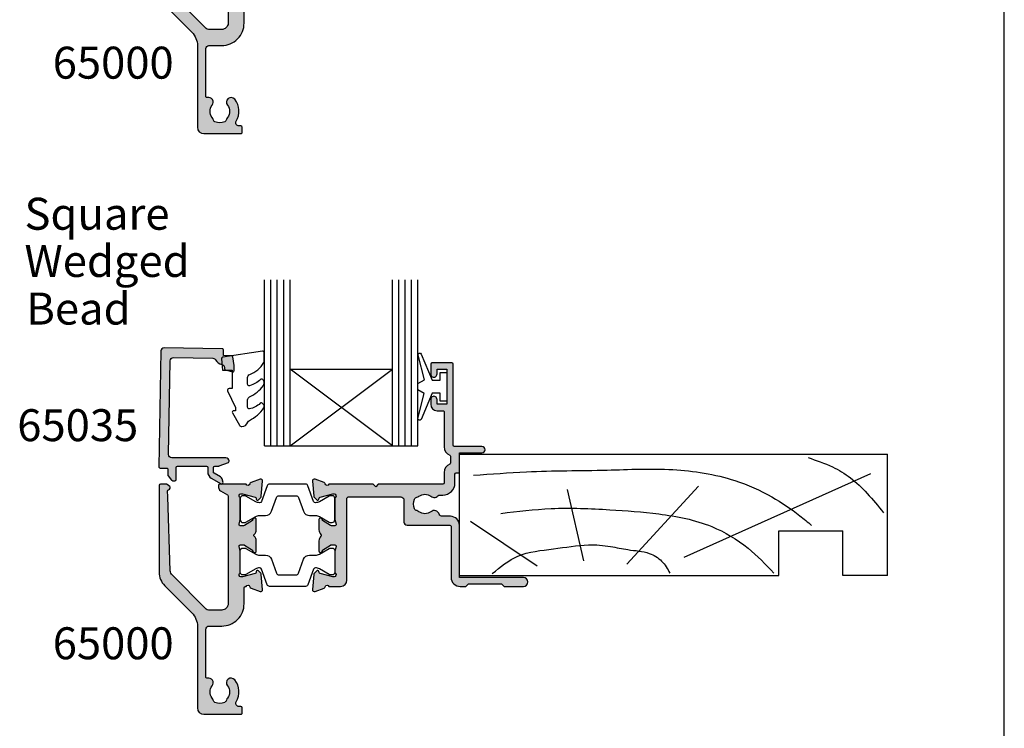
# Model space of a CAD drawing. Units: millimetres. Extents: x 0 to 354, y 0 to 482.
# Drawn here: x 200 to 354, y 109 to 220 of the extents above; entities that cross this region are included whole.
import ezdxf

# ---------------------------------------------------------------- set-up
doc = ezdxf.new("R2010")
doc.units = ezdxf.units.MM
doc.layers.get('0').update_dxf_attribs({"plot": 0})
for name, color, linetype in [('APL Border', 7, 'Continuous'), ('APL Hatch', 253, 'Continuous'), ('APL Joinery', 2, 'Continuous'), ('APL Notes', 7, 'Continuous')]:
    doc.layers.add(name, color=color, linetype=linetype)
doc.styles.add('Arial-Bold', font='arialbd.ttf')
doc.styles.add('Arial-Regular', font='arial.ttf')

# ---------------------------------------------------------------- blocks, each defined once
blk = doc.blocks.new('a4 specifiers manual')
blk.add_line((353.9999991921495, 1.108869582822081e-07), (353.9999991921495, 482.000000110887))
blk = doc.blocks.new('65035')
at = {"layer": 'APL Hatch'}
h = blk.add_hatch(color=256, dxfattribs=at)
edge = h.paths.add_edge_path()
edge.add_arc((2.289541739853482, 19.28534646208529), 0.5000000000000067, 88.99999999999972, 178.9999928638282, ccw=False)
edge.add_line((2.298267943072126, 19.7852703096635), (8.456311438639297, 19.67778126061755))
edge.add_arc((8.447585235420654, 19.17785741303938), 0.4999999999999817, 29.27105753861781, 88.99999999999977, ccw=False)
edge.add_arc((10.10498396717531, 20.10684564084301), 1.39999728510852, 209.2710575386178, 259.9147587968729)
edge.add_arc((9.772269509843413, 18.23620650586746), 0.499999999999995, -1.001975022974591, 79.91475879687317, ccw=False)
edge.add_line((10.27219305632666, 18.22746306995217), (10.26907768608496, 18.04933550603682))
edge.add_arc((10.46904710467819, 18.04583813167071), 0.1999999999999232, 178.9980249770264, 253.9880790769328)
edge.add_line((10.41387963481014, 17.85359726643043), (11.50850067984913, 17.5394732457981))
edge.add_arc((11.56367982391078, 17.73175479184329), 0.2000423227442297, 253.9880790769321, 358.9980249853285)
edge.add_line((11.76369155877737, 17.72825667741376), (11.77822600634253, 18.5592929775108))
edge.add_line((11.77822600634253, 18.5592929775108), (11.56359200979919, 19.91607056484533))
edge.add_arc((11.36604853070929, 19.88482038294084), 0.2000000000000099, 8.989352104984262, 89.00077779017553)
edge.add_line((11.36953629741005, 20.08478996933699), (10.1049839671752, 20.10684564084302))
edge.add_line((10.1049839671752, 20.10684564084302), (10.11969887074127, 20.94894093404142))
edge.add_arc((9.91972939835903, 20.95243523157049), 0.2000000000001321, 358.9989065605932, 449.0000000000005)
edge.add_line((9.923219879646487, 21.1524047706019), (0.8246751980425575, 21.31122045877159))
edge.add_arc((0.8159489948239146, 20.81129661119339), 0.4999999999999994, 88.99999999999996, 178.9999928159593)
edge.add_line((0.3160251483398596, 20.82002287709507), (3.69425682267277e-08, 2.715086463806063))
edge.add_arc((0.1999695755361902, 2.711595957445395), 0.1999999999999998, 178.9999928159593, 270.0000019276113)
edge.add_line((0.1999695822648232, 2.511595957445395), (1.200365709148913, 2.511595991101886))
edge.add_arc((1.200365715877545, 2.311595991101886), 0.2000000000000003, 0, 90.00000192761132, ccw=False)
edge.add_line((1.400365715877545, 2.311595991101886), (1.400365715877545, 1.405918310673975))
edge.add_arc((1.600365715877546, 1.405918310673974), 0.2000000000000004, 179.9999999999999, 218.2338251774648)
edge.add_line((1.443267381432077, 1.282143865353223), (1.990309218251431, 0.5878215340060273))
edge.add_arc((2.147407552696901, 0.7115959793267806), 0.2000000000000026, 218.2338251774649, 270.0000000000006)
edge.add_line((2.147407552696904, 0.5115959793267781), (2.500365715877552, 0.5115959793267817))
edge.add_arc((2.500365715877549, 0.7115959793267811), 0.1999999999999994, 270.0000000000007, 360.0000000000002)
edge.add_line((2.700365715877549, 0.7115959793267816), (2.700365715877542, 2.611595979326765))
edge.add_arc((2.900365715877543, 2.611595979326766), 0.2000000000000011, 90.00000000000028, 180.0000000000001, ccw=False)
edge.add_line((2.900365715877542, 2.811595979326767), (7.450365951574234, 2.811595979326792))
edge.add_arc((7.450365951574235, 2.611595979326775), 0.2000000000000171, 1.0800249583553523e-12, 90.00000000000051, ccw=False)
edge.add_line((7.650365951574251, 2.611595979326779), (7.650365951574265, 1.86591735257199))
edge.add_arc((8.750365951574265, 1.865917352572011), 1.1, 180.0000000000011, 240.0000020151974)
edge.add_line((8.200365985079934, 0.9132893890646232), (9.747623168155945, 0.01998011046993131))
edge.add_arc((9.847623162064005, 0.1931851947440044), 0.2000000000000022, 240.0000020151978, 375.000002015193)
edge.add_line((10.0408083255012, 0.2449490105591705), (9.889957511412474, 0.8079318338970469))
edge.add_arc((9.406994602819475, 0.6785222943591255), 0.5000000000000261, 15.00000201519325, 60.00000201519872)
edge.add_line((9.65699458758963, 1.111535005044331), (8.650365957666185, 1.692712268297959))
edge.add_arc((8.750365951574242, 1.865917352572031), 0.1999999999999994, 179.9999999999999, 240.0000020151985, ccw=False)
edge.add_line((8.550365951574243, 1.865917352572032), (8.550365951574243, 2.611595979326768))
edge.add_arc((8.750365951574246, 2.611595979326768), 0.2000000000000028, 90, 180, ccw=False)
edge.add_line((8.750365951574246, 2.81159597932677), (9.388319869173815, 2.81159597932677))
edge.add_arc((9.388319869173817, 3.011595979326767), 0.1999999999999966, 269.9999999999995, 291.6211021685581)
edge.add_line((9.462013262483206, 2.825667810986017), (10.87356120008118, 3.385140634651045))
edge.add_arc((10.79986780677178, 3.571068802991799), 0.200000000000001, 291.6211021685587, 360.0000000000102)
edge.add_line((10.99986780677178, 3.571068802991834), (10.99986780677178, 3.611595979326863))
edge.add_arc((10.49986780677178, 3.611595979326775), 0.5, 1.007599723087642e-11, 90)
edge.add_line((10.49986780677178, 4.111595979326775), (2.033408644268533, 4.111595979326775))
edge.add_arc((2.033408644268533, 4.611595979326776), 0.5000000000000009, 178.9999928638284, 270, ccw=False)
edge.add_line((1.533484797777187, 4.620322244810778), (1.789617893362129, 19.2940727275693))
at = {"layer": 'APL Joinery'}
blk.add_lwpolyline([(1.789617893362129, 19.2940727275693, -0.4142135258933362), (2.298267943072126, 19.7852703096635), (8.456311438639297, 19.67778126061755, -0.2666819669302111), (8.883743419630887, 19.42232834862562, 0.2246432252698647), (9.859826071092101, 18.72848066584572, -0.3685067671074161), (10.27219305632666, 18.22746306995217), (10.26907768608496, 18.04933550603682, 0.33940586177878), (10.41387963481014, 17.85359726643043), (11.50850067984913, 17.5394732457981, 0.4931993782707944), (11.76369155877737, 17.72825667741376), (11.77822600634253, 18.5592929775108), (11.56359200979919, 19.91607056484533, 0.3640266936167455), (11.36953629741005, 20.08478996933699), (10.1049839671752, 20.10684564084302), (10.11969887074127, 20.94894093404142, 0.4142191519928421), (9.923219879646487, 21.1524047706019), (0.8246751980425568, 21.31122045877159, 0.4142135256486315), (0.3160251483398596, 20.82002287709507), (3.69425682267277e-08, 2.715086463806065, 0.4193348485064218), (0.1999695822648232, 2.511595957445395), (1.200365709148912, 2.511595991101886, -0.4142135722269495), (1.400365715877545, 2.311595991101886), (1.400365715877545, 1.405918310673975, 0.1683916141046737), (1.443267381432077, 1.282143865353223), (1.990309218251431, 0.5878215340060273, 0.2297938093069241), (2.147407552696904, 0.5115959793267781), (2.500365715877552, 0.5115959793267817, 0.4142135623730925), (2.700365715877549, 0.7115959793267816), (2.700365715877542, 2.611595979326765, -0.4142135623730949), (2.900365715877542, 2.811595979326767), (7.450365951574233, 2.811595979326792, -0.4142135623730906), (7.650365951574251, 2.611595979326779), (7.650365951574265, 1.86591735257199, 0.267949201855381), (8.200365985079934, 0.9132893890646232), (9.747623168155945, 0.01998011046993131, 0.6681786379192719), (10.0408083255012, 0.2449490105591705), (9.889957511412474, 0.8079318338970469, 0.1989123673796824), (9.65699458758963, 1.111535005044331), (8.650365957666185, 1.692712268297959, -0.2679492018553915), (8.550365951574243, 1.865917352572032), (8.550365951574243, 2.611595979326768, -0.4142135623730951), (8.750365951574246, 2.81159597932677), (9.388319869173815, 2.81159597932677, 0.09462073031062276), (9.462013262483206, 2.825667810986017), (10.87356120008118, 3.385140634651045, 0.3075393826737035), (10.99986780677178, 3.571068802991834), (10.99986780677178, 3.611595979326863, 0.4142135623730436), (10.49986780677178, 4.111595979326775), (2.033408644268533, 4.111595979326775, -0.4193348383710668), (1.533484797777187, 4.620322244810778)], format="xyb", close=True, dxfattribs=at)
blk = doc.blocks.new('06208')
at = {"layer": 'APL Hatch'}
h = blk.add_hatch(color=256, dxfattribs=at)
edge = h.paths.add_edge_path()
edge.add_line((1.812358061563979, 17.06797284522468), (0.4014641869091302, 17.58149622670477))
edge.add_arc((0.2988581426062927, 17.29958844094399), 0.3000000000000322, 69.99999973474235, 184.9999991608724)
edge.add_line((-2.672041970464001e-07, 17.27344172249664), (0.2069572930874847, 14.90790558489117))
edge.add_arc((0.5058157028958596, 14.93405230336266), 0.3000000000000295, 184.9999991654982, 224.999990831547)
edge.add_line((0.2936836345945738, 14.72192030295198), (0.6574367276316944, 14.35816709349953))
edge.add_arc((0.7988581064997361, 14.49958842710717), 0.2000000000007531, 224.9999908315472, 345.0000022917637)
edge.add_line((0.9920432738287684, 14.44782462581365), (1.036872006736358, 14.6151277614315))
edge.add_arc((1.230057174065364, 14.56336396013791), 0.200000000000745, 105.0000046015991, 165.0000022917436, ccw=False)
edge.add_line((1.178293349529377, 14.75654912123914), (3.16679305511169, 15.28936618266803))
edge.add_arc((3.244438791915373, 14.99958844101724), 0.300000000000031, 89.99999999999949, 105.00000460159569, ccw=False)
edge.add_line((3.244438791915376, 15.29958844101727), (3.398858091978763, 15.29958844101721))
edge.add_arc((3.398858091978763, 14.99958844101718), 0.3000000000000291, -48.18967715078122, 89.99999999999989, ccw=False)
edge.add_arc((3.798858154058181, 14.55237490104267), 0.3000000000000317, 131.8103228492184, 179.9999991567768)
edge.add_line((3.498858154058149, 14.55237490545777), (3.498858106560688, 11.32499186885997))
edge.add_arc((3.698858106561445, 11.32499186591656), 0.2000000000007569, 179.9999991567764, 194.4775106662188)
edge.add_line((3.505208937924143, 11.27499187105272), (3.692507310241436, 10.54958831480986))
edge.add_arc((3.49885814160413, 10.49958831994603), 0.2000000000007567, -89.99999999999682, 14.477510666214698, ccw=False)
edge.add_line((3.498858141604142, 10.29958831994527), (2.977664623810497, 10.29958831994525))
edge.add_arc((2.977664623810498, 10.59958831994527), 0.3000000000000238, 238.5999927505817, 269.9999999999999, ccw=False)
edge.add_line((2.821361701859347, 10.34352310053907), (1.56789396811854, 11.10864329065907))
edge.add_arc((1.334213131386675, 11.19748734810967), 0.2499999999999774, 339.1834956078146, 418.599913009818)
edge.add_line((1.464465863325753, 11.41087484967055), (1.379110825460637, 11.46297596517789))
edge.add_arc((1.24885809352213, 11.24958846361667), 0.2499999999999699, 58.59991300997016, 180.0000004736598)
edge.add_line((0.9988580935221612, 11.24958846154994), (0.9988581065474151, 9.67400521397465))
edge.add_arc((1.998858106547573, 9.674005222241576), 1.000000000000158, 180.0000004736599, 226.7759012040954)
edge.add_arc((1.177033724142301, 8.799588454055726), 0.200000000000006, -46.77590205757349, 46.77590120409542, ccw=False)
edge.add_arc((1.998858093522272, 7.925171673627965), 1.000000000000177, 133.2240979424265, 180.0000004736502)
edge.add_line((0.998858093522095, 7.925171665361209), (0.9988581065471493, 6.349588815848659))
edge.add_arc((1.248858106547118, 6.349588817915389), 0.2499999999999687, 180.0000004736598, 301.3998212666023)
edge.add_line((1.379109848846613, 6.136200712277024), (1.464465032789759, 6.188301373604371))
edge.add_arc((1.334213290488421, 6.401689479241604), 0.2499999999999619, 301.3998212670982, 380.8166027390799)
edge.add_line((1.567893974721135, 6.49053393779987), (2.82136241870578, 7.255654027449199))
edge.add_arc((2.977665261179781, 6.999588759529935), 0.3000000000000279, 89.9999662415704, 121.3999894660389, ccw=False)
edge.add_line((2.977665437938505, 7.299588759529911), (3.498858244143406, 7.299588452444535))
edge.add_arc((3.498858126304242, 7.099588452443832), 0.2000000000007374, -14.477506501436892, 89.99996624156609, ccw=False)
edge.add_line((3.692507298575982, 7.049588471656186), (3.505208934289364, 6.324184728683349))
edge.add_arc((3.698858106561102, 6.27418474789571), 0.2000000000007338, 165.5224934985648, 180)
edge.add_line((3.498858106560368, 6.27418474789571), (3.498858106560718, 3.046802049552205))
edge.add_arc((3.798858106560743, 3.046802049552205), 0.3000000000000256, 180, 228.1896253396706)
edge.add_arc((3.398857640077494, 2.599588871287921), 0.3000000000000237, -89.99984518932001, 48.189625339615475, ccw=False)
edge.add_line((3.398858450664319, 2.299588871288992), (3.24444115959399, 2.299588454060469))
edge.add_arc((3.244440349022184, 2.599588454059401), 0.3000000000000269, 255.00002043554798, 270.00015480781144, ccw=False)
edge.add_line((3.166794738845759, 2.309810678478962), (1.178293414681403, 2.842627242286298))
edge.add_arc((1.230057154799212, 3.035812426007304), 0.2000000000007573, 194.9999491550715, 255.0000204355479, ccw=False)
edge.add_line((1.036871943604948, 2.984048788421344), (0.9920433250267922, 3.151352064455869))
edge.add_arc((0.7988581138325657, 3.099588426869794), 0.2000000000007512, 14.99994915510634, 134.9999972852298)
edge.add_line((0.6574367642955062, 3.241009789808415), (0.2936836821068466, 2.87725674209024))
edge.add_arc((0.5058157064116668, 2.665124697683076), 0.3000000000000395, 134.9999972852298, 175.0000001112946)
edge.add_line((0.2069572969333149, 2.691271419926857), (-2.830980170842601e-07, 0.3257354027932111))
edge.add_arc((0.2988581263803383, 0.2995886805494407), 0.300000000000042, 175.0000001112967, 289.9999921364283)
edge.add_line((0.4014641306875569, 0.01768088023144271), (1.812297366648489, 0.531181964353612))
edge.add_arc((1.709691362341274, 0.8130897646715977), 0.300000000000029, 289.9999921364283, 349.0956692674084)
edge.add_arc((2.298858012547129, 0.6995879660723212), 0.3000000000000199, 19.471165540038385, 169.0956692673845, ccw=False)
edge.add_line((2.581700821179595, 0.7995876940965019), (4.398858524773956, 0.7995884540558101))
edge.add_arc((4.398858106560724, 1.799588454055723), 1, 270.0000239618531, 360.0000000000001)
edge.add_line((5.398858106560724, 1.799588454055724), (5.39885810656069, 14.59958835906085))
edge.add_arc((5.598858106560685, 14.59958835906085), 0.1999999999999948, 90.00000066301891, 180, ccw=False)
edge.add_line((5.598858104246312, 14.79958835906084), (13.80798830002835, 14.79958845405574))
edge.add_arc((13.80798830581428, 14.29958845405575), 0.4999999999999893, 2.8662410045399156e-06, 90.00000066301828, ccw=False)
edge.add_line((14.30798830581426, 14.29958847906842), (14.30798847715122, 10.87458446725))
edge.add_arc((14.80866395360831, 10.87525994370714), 0.5006759321097595, 180.077299425463, 269.922700574537)
edge.add_line((14.80798847715117, 10.37458446725005), (21.49886646909243, 10.37458446725005))
edge.add_arc((21.49886693135987, 10.17458516367171), 0.1999993035788701, -0.00014962492377890158, 90.00013243032691, ccw=False)
edge.add_line((21.69886623493806, 10.17458464138402), (21.69886623493806, 2.19958773520194))
edge.add_arc((23.09886623493805, 2.199587694096486), 1.399999999999996, 179.9999983177364, 270)
edge.add_line((23.09886623493805, 0.7995876940964872), (23.9988588367176, 0.7995876940965018))
edge.add_line((23.9988588367176, 0.7995876940965018), (24.39885815722465, 1.199588877248701))
edge.add_line((24.39885815722465, 1.199588877248701), (29.59885863704204, 1.199588877248701))
edge.add_line((29.59885863704204, 1.199588877248701), (29.99885795754909, 0.7995876940965019))
edge.add_line((29.99885795754909, 0.7995876940965019), (32.99885810656063, 0.7995884540557157))
edge.add_arc((32.99836740959493, 1.499588282067478), 0.7000000000000064, 270.0401640963665, 449.9598078502293)
edge.add_line((32.99885844929753, 2.199588109838899), (22.99885867280483, 2.199588109838899))
edge.add_line((22.99885867280483, 2.199588109838899), (22.99885867280483, 10.37458441919445))
edge.add_arc((21.59885867466747, 10.37458441919445), 1.399999998137357, 0, 89.99998998879593)
edge.add_line((21.59885891928733, 11.77458441733179), (20.31630836181883, 11.77458464142897))
edge.add_arc((20.31630844918271, 12.27458464143042), 0.5000000000014517, 199.0927905924753, 269.99998998883683, ccw=False)
edge.add_arc((19.05238602172257, 11.83709035862484), 0.8374980935016049, 19.09279059247526, 127.9676400655448)
edge.add_arc((17.59893629656108, 13.6995884528738), 1.525003812244299, 232.0323599345689, 307.96764006554497, ccw=False)
edge.add_arc((16.145486570941, 11.83709035802956), 0.8374980942530322, 52.03235993456864, 78.02775956789435)
edge.add_arc((16.42293417690521, 13.1454954856855), 0.5000000000004219, 205.2282493285316, 258.0277595678974, ccw=False)
edge.add_arc((17.59893629656111, 13.69958845287379), 1.800000000663001, 154.7717506715025, 205.2282493285316, ccw=False)
edge.add_arc((16.42293417690478, 14.25368142006146), 0.5000000000003009, 101.97224043215539, 154.771750671506, ccw=False)
edge.add_arc((16.14548657093937, 15.56208654771735), 0.8374980942533571, 281.9722404321553, 307.9676400654729)
edge.add_arc((17.59893629656111, 13.69958845287378), 1.525003812244466, 52.03235993443519, 127.96764006547309, ccw=False)
edge.add_arc((19.05238602172306, 15.56208654712202), 0.8374980935011531, 232.0323599344356, 326.4793296914605)
edge.add_line((19.75059700024467, 15.09958845405573), (20.39885793321522, 15.09958843151765))
edge.add_arc((20.39885799927233, 16.99958843151765), 1.9, 269.9999980080032, 359.9999955305979)
edge.add_line((22.29885799927233, 16.99958828330666), (22.29885810656071, 18.37497847253389))
edge.add_arc((22.49885810656072, 18.37497845693274), 0.200000000000007, 89.99999766282559, 179.999995530598, ccw=False)
edge.add_line((22.498858114719, 18.57497845693274), (22.79885866464624, 18.57497844469401))
edge.add_arc((22.79885867280487, 18.77497844469399), 0.1999999999999781, 269.9999976627259, 360)
edge.add_line((22.99885867280485, 18.77497844469399), (22.99885867280483, 21.69958851217025))
edge.add_line((22.99885867280483, 21.69958851217025), (26.49885810655974, 21.69958845405573))
edge.add_arc((26.49852502372704, 22.19958856513888), 0.5000002220272898, 270.0381684669582, 449.9618076284546)
edge.add_line((26.49885831516667, 22.69958867608302), (22.19885850889176, 22.69958867608274))
edge.add_arc((22.19885841395531, 22.89958898347662), 0.2000003073939082, 180.0000880617263, 270.0000271972476, ccw=False)
edge.add_line((21.99885810656164, 22.89958867608274), (21.99885810656164, 35.59958784944543))
edge.add_arc((21.7988575237612, 35.59958787125759), 0.2000005828004395, 359.9999937512939, 449.9998330404562)
edge.add_line((21.79885810656165, 35.79958845405718), (18.69885886651973, 35.79958845405718))
edge.add_arc((18.69885883377055, 35.59958848680639), 0.1999999672507924, 89.99999061804816, 179.9999812900406)
edge.add_line((18.49885886651977, 35.59958855211646), (18.49885764433134, 34.04890857906184))
edge.add_arc((18.99885856820299, 34.04890857905936), 0.5000009238716565, 179.999999999715, 359.999999999715)
edge.add_line((19.49885949207465, 34.04890857905687), (19.4988590304327, 34.79958767919534))
edge.add_line((19.4988590304327, 34.79958767919534), (20.99885834497928, 34.79958767919534))
edge.add_line((20.99885834497928, 34.79958767919534), (20.99885834497928, 29.29958864032024))
edge.add_line((20.99885834497928, 29.29958864032024), (19.4988590304327, 29.29958864032024))
edge.add_line((19.4988590304327, 29.29958864032024), (19.4988581065607, 30.04897195108402))
edge.add_arc((18.99885848654031, 30.04897232628567), 0.4999996200205303, 359.9999570050252, 540.0000429949748)
edge.add_line((18.49885886651992, 30.04897195108402), (18.49885886651977, 29.29958847640744))
edge.add_arc((19.49885988806795, 29.2995894979556), 1.000001021548701, 180.0000585303388, 269.9999400467117)
edge.add_line((19.4988588416846, 28.29958847640745), (20.39885902943963, 28.29958845405781))
edge.add_arc((20.39885902447257, 28.09958845405782), 0.1999999999999887, -9.635213075398497e-06, 89.99999857704319, ccw=False)
edge.add_line((20.59885902447256, 28.09958842042458), (20.59885902447256, 22.64122924055559))
edge.add_arc((21.99885535341403, 22.64122639421793), 1.399996328944366, 179.999883511741, 247.975717769514)
edge.add_arc((21.39885732574018, 21.15798985899418), 0.1999999999999788, 0, 67.9756570009464, ccw=False)
edge.add_line((21.59885732574016, 21.15798985899418), (21.59885732574016, 20.11657703975463))
edge.add_arc((21.39885732574017, 20.11657703975469), 0.1999999999999922, 292.0243784570649, 359.9999999999827, ccw=False)
edge.add_arc((21.99885902447222, 18.63333802950762), 1.400000000000027, 112.0243784570471, 179.9999678087346)
edge.add_line((20.59885902447242, 18.63333881608862), (20.59885810656071, 16.99958834168616))
edge.add_arc((20.39885810656073, 16.99958845405482), 0.2000000000000095, 270.000000000001, 359.9999678087501, ccw=False)
edge.add_line((20.39885810656073, 16.79958845405481), (10.29885789496421, 16.79958845405572))
edge.add_line((10.29885789496421, 16.79958845405572), (9.898858108795878, 16.39958846416057))
edge.add_line((9.898858108795878, 16.39958846416057), (9.498858322627541, 16.79958845405572))
edge.add_line((9.498858322627541, 16.79958845405572), (2.581700819029109, 16.79958845405572))
edge.add_arc((2.298858106555571, 16.89958845405883), 0.3000000000000163, 190.9042832770936, 340.52877936488113, ccw=False)
edge.add_arc((1.7096913623415, 16.78608714343976), 0.3000000000000292, 10.90428327709312, 69.98767156506456)
at = {"layer": 'APL Joinery'}
blk.add_lwpolyline([(1.812358061563979, 17.06797284522468), (0.4014641869091302, 17.58149622670477, 0.5486187833690312), (-2.672041970464001e-07, 17.27344172249664), (0.2069572930874847, 14.90790558489117, 0.1763269432141515), (0.2936836345945738, 14.72192030295198), (0.6574367276316944, 14.35816709349953, 0.5773503358624645), (0.9920432738287684, 14.44782462581365), (1.036872006736358, 14.6151277614315, -0.2679491816288624), (1.178293349529377, 14.75654912123914), (3.16679305511169, 15.28936618266803, -0.06554348297974434), (3.244438791915376, 15.29958844101727), (3.398858091978763, 15.29958844101721, -0.6885002069151791), (3.598858123018472, 14.77598167102993, 0.2134217251524183), (3.498858154058149, 14.55237490545777), (3.498858106560688, 11.32499186885997, 0.06325422096637331), (3.505208937924143, 11.27499187105272), (3.692507310241436, 10.54958831480986, -0.4903143866006932), (3.498858141604142, 10.29958831994527), (2.977664623810497, 10.29958831994525, -0.1378721389803882), (2.821361701859347, 10.34352310053907), (1.56789396811854, 11.10864329065907, 0.3610892114550228), (1.464465863325753, 11.41087484967055), (1.379110825460637, 11.46297596517789, 0.5855245807905027), (0.9988580935221612, 11.24958846154994), (0.9988581065474151, 9.67400521397465, 0.2069803842977909), (1.314004454543165, 8.945324582086686, -0.4324889860528478), (1.314004452372279, 8.65385232398445, 0.2069803924918304), (0.998858093522095, 7.925171665361209), (0.9988581065471493, 6.349588815848659, 0.585523018303492), (1.379109848846613, 6.136200712277024), (1.464465032789759, 6.188301373604371, 0.3610910071354129), (1.567893974721135, 6.49053393779987), (2.82136241870578, 7.255654027449199, -0.1378722100096856), (2.977665437938505, 7.299588759529911), (3.498858244143406, 7.299588452444535, -0.4903141813488623), (3.692507298575982, 7.049588471656186), (3.505208934289364, 6.324184728683349, 0.06325419902738912), (3.498858106560368, 6.27418474789571), (3.498858106560718, 3.046802049552205, 0.2134214926334897), (3.598857873319226, 2.823195460419966, -0.6884988779903592), (3.398858450664319, 2.299588871288992), (3.24444115959399, 2.299588454060469, -0.06554405164362022), (3.166794738845759, 2.309810678478962), (1.178293414681403, 2.842627242286298, -0.2679495257811155), (1.036871943604948, 2.984048788421344), (0.9920433250267922, 3.151352064455869, 0.5773505491993675), (0.6574367642955062, 3.241009789808415), (0.2936836821068466, 2.87725674209024, 0.1763269934228857), (0.2069572969333149, 2.691271419926857), (-2.830980170842601e-07, 0.3257354027932112, 0.5486187413564717), (0.4014641306875569, 0.01768088023144271), (1.812297366648489, 0.531181964353612, 0.2637244848554617), (2.004274687444218, 0.7563388653720199, -0.7647271610698156), (2.581700821179595, 0.7995876940965019), (4.398858524773956, 0.7995884540558101, 0.414213439881281), (5.398858106560724, 1.799588454055724), (5.39885810656069, 14.59958835906085, -0.4142135589837752), (5.598858104246312, 14.79958835906084), (13.80798830002835, 14.79958845405574, -0.41421355111033), (14.30798830581426, 14.29958847906842), (14.30798847715122, 10.87458446725, 0.4134234812584102), (14.80798847715117, 10.37458446725005), (21.49886646909243, 10.37458446725005, -0.4142150042264579), (21.69886623493806, 10.17458464138402), (21.69886623493806, 2.19958773520194, 0.4142135709727435), (23.09886623493805, 0.7995876940964872), (23.9988588367176, 0.7995876940965018), (24.39885815722465, 1.199588877248701), (29.59885863704204, 1.199588877248701), (29.99885795754909, 0.7995876940965019), (32.99885810656063, 0.7995884540557157, 0.9992990052194339), (32.99885844929753, 2.199588109838899), (22.99885867280483, 2.199588109838899), (22.99885867280483, 10.37458441919445, 0.4142135111963104), (21.59885891928733, 11.77458441733179), (20.31630836181883, 11.77458464142897, -0.3196561722295818), (19.84381341027261, 12.11103514370328, 0.5143431142500053), (18.53714352779583, 12.49733897018793, -0.3440117692688535), (16.66072906532871, 12.49733897018606, 0.1139152748892116), (16.31921529791897, 12.65637137654523, -0.2345456279509024), (15.97062566957539, 12.93238280610613, -0.223785336305218), (15.97062566957494, 14.46679409964048, -0.2345456279508323), (16.31921529791812, 14.74280552920152, 0.1139152748891756), (16.66072906532776, 14.90183793556097, -0.3440117692691548), (18.53714352779638, 14.90183793555947, 0.4371333417869909), (19.75059700024467, 15.09958845405573), (20.39885793321522, 15.09958843151765, 0.4142135497087208), (22.29885799927233, 16.99958828330666), (22.29885810656071, 18.37497847253389, -0.4142135514732536), (22.498858114719, 18.57497845693274), (22.79885866464624, 18.57497844469401, 0.4142135743211213), (22.99885867280485, 18.77497844469399), (22.99885867280483, 21.69958851217025), (26.49885810655974, 21.69958845405573, 0.999333847902844), (26.49885831516667, 22.69958867608302), (22.19885850889176, 22.69958867608274, -0.414213251236896), (21.99885810656164, 22.89958867608274), (21.99885810656164, 35.59958784944543, 0.4142127408274006), (21.79885810656165, 35.79958845405718), (18.69885886651973, 35.79958845405718, 0.4142135146887739), (18.49885886651977, 35.59958855211646), (18.49885764433134, 34.04890857906184, 1), (19.49885949207465, 34.04890857905687), (19.4988590304327, 34.79958767919534), (20.99885834497928, 34.79958767919534), (20.99885834497928, 29.29958864032024), (19.4988590304327, 29.29958864032024), (19.4988581065607, 30.04897195108402, 1.000000750404155), (18.49885886651992, 30.04897195108402), (18.49885886651977, 29.29958847640744, 0.4142129566907261), (19.4988588416846, 28.29958847640745), (20.39885902943963, 28.29958845405781, -0.4142136043537447), (20.59885902447256, 28.09958842042458), (20.59885902447256, 22.64122924055559, 0.3056153863494554), (21.47385742334223, 21.34339478168954, -0.3056145406820022), (21.59885732574016, 21.15798985899418), (21.59885732574016, 20.11657703975463, -0.3056143715167709), (21.47385753808172, 19.93117216347384, 0.3056142179369827), (20.59885902447242, 18.63333881608862), (20.59885810656071, 16.99958834168616, -0.4142133978130063), (20.39885810656073, 16.79958845405481), (10.29885789496421, 16.79958845405572), (9.898858108795878, 16.39958846416057), (9.498858322627541, 16.79958845405572), (2.581700819029109, 16.79958845405572, -0.7647271082420574), (2.004274734448542, 16.84283779874929, 0.2636671361566311)], format="xyb", close=True, dxfattribs=at)
blk = doc.blocks.new('9100381')
at = {"layer": 'APL Joinery', "color": 8}
blk.add_lwpolyline([(-7.400000000000006, 5.599999999999909, -0.4142135623730961), (-7, 5.999999999999943), (-6.707436305458145, 5.999999999999943, -0.1319569453013689), (-6.507021797241464, 5.946170514192374), (-4.978934608275551, 5.061488457422627, 0.1319569453013706), (-4.377691083625479, 4.899999999999977), (-3.455306141162225, 4.899999999999977, -0.3152987888789851), (-2.51561352037632, 4.24202014332559), (-1.722584909757785, 2.063191942669619, 0.315298788878984), (-1.346707861443406, 1.799999999999898), (1.346707861443491, 1.799999999999898, 0.3152987888789944), (1.722584909757842, 2.063191942669619), (2.51561352037632, 4.24202014332559, -0.3152987888789933), (3.455306141162225, 4.899999999999977), (4.377691083625479, 4.899999999999977, 0.1319569453013672), (4.978934608275523, 5.06148845742257), (6.507021797241492, 5.946170514192374, -0.1319569453013538), (6.707436305458145, 5.999999999999943), (7, 6, -0.414213562373094), (7.400000000000006, 5.599999999999966), (7.400000000000006, 2.199999999999932, -0.414213562373095), (7.000000000000028, 1.799999999999955), (6.707436305458231, 1.799999999999955, -0.1319569453013592), (6.507021797241578, 1.853829485807523), (4.978934608275296, 2.738511542577328, 0.1319569453013404), (4.377691083625393, 2.899999999999977), (4.365575940834873, 2.899999999999977, 0.3152987888789835), (4.083668154599081, 2.702606042997672), (3.195794033030467, 0.2631919426697209, -0.3152987888789865), (2.819916984716116, 0), (-2.819916984716116, -5.506706202140776e-14, -0.3152987888789848), (-3.195794033030495, 0.2631919426696658), (-4.08366815459911, 2.702606042997672, 0.3152987888790007), (-4.365575940834873, 2.899999999999977), (-4.377691083625535, 2.899999999999977, 0.1319569453013445), (-4.978934608275466, 2.738511542577385), (-6.507021797241435, 1.853829485807523, -0.1319569453013741), (-6.707436305458145, 1.799999999999955), (-6.999999999999972, 1.799999999999955, -0.4142135623731054), (-7.400000000000006, 2.199999999999989)], format="xyb", close=True, dxfattribs=at)
blk = doc.blocks.new('06011')
at = {"layer": 'APL Hatch'}
h = blk.add_hatch(color=256, dxfattribs=at)
edge = h.paths.add_edge_path()
edge.add_arc((14.69304122700963, 34.13446345925828), 0.3000000000000406, 314.9999835914891, 354.9999929937808)
edge.add_line((14.99189963323993, 34.1083166998891), (15.1988575941211, 36.47385368564703))
edge.add_arc((14.89999918789083, 36.50000044501628), 0.3000000000000126, 354.9999929937667, 470.0000042416192)
edge.add_line((14.79739312402343, 36.78190822365612), (13.38655988275027, 36.2684068000389))
edge.add_arc((13.48916594661768, 35.986499021399), 0.3000000000000825, 110.0000042416172, 169.0957188215766)
edge.add_arc((12.89999919824615, 36.10000031043772), 0.3000000000000329, 199.4712227008596, 349.09571882156655, ccw=False)
edge.add_line((12.61715648937799, 36.00000030023701), (8.499999417407953, 36.00000015542908))
edge.add_arc((8.499999424442297, 35.80000015542906), 0.2000000000000172, 90.00000201519133, 180)
edge.add_line((8.29999942444228, 35.80000015542906), (8.29999942444228, 35.50000015542905))
edge.add_arc((8.899999013893716, 35.50000015542903), 0.5999995894514356, 179.9999999999987, 240.0000020151986)
edge.add_line((8.599999237443814, 34.98038525815231), (9.699999231351871, 34.3453000171463))
edge.add_arc((9.599999237443814, 34.17209493287224), 0.1999999999999882, 2.1140784838280524e-06, 60.000002015196685, ccw=False)
edge.add_line((9.799999237443803, 34.17209494025177), (9.799999859985252, 17.30000014044385))
edge.add_arc((8.799999859985252, 17.30000010354616), 1.000000000000001, -89.99999798480383, 2.1140817807463463e-06, ccw=False)
edge.add_line((8.799999895157061, 16.30000010354616), (6.735533932746893, 16.30000003093515))
edge.add_arc((6.735533915161007, 16.80000003093514), 0.4999999999999896, 225.0000040270014, 270.0000020151941, ccw=False)
edge.add_line((6.38198054941704, 16.44644661549257), (1.037262824762653, 21.7911635888456))
edge.add_arc((1.744369556250559, 22.49827041973079), 0.9999999999999988, 182.0000000000006, 225.0000040270046, ccw=False)
edge.add_line((0.744978729231466, 22.46337092302828), (0.342110769109528, 33.99999986865167))
edge.add_line((0.342110769109528, 33.99999986865167), (0.3216315151733689, 34.93487634102242))
edge.add_arc((0.5215902812359418, 34.93893735995172), 0.2000000000000274, 109.9322876686, 181.1634761847992, ccw=False)
edge.add_arc((0.2999991887444929, 35.54999986717051), 0.45000000000002, 289.9322876686015, 340.9171542120066)
edge.add_arc((0.5362608982491177, 35.46826612492191), 0.2000000000000005, 340.9171542119986, 410.0000020151795)
edge.add_line((0.6648184147978391, 35.62147501806727), (0.2694735141175109, 35.95320875472068))
edge.add_arc((0.1409159975687858, 35.7999998615753), 0.2000000000000172, 50.00000201518124, 90.00000201517894)
edge.add_line((0.1409159905344843, 35.99999986157532), (-0.8000003502458348, 35.99999982848176))
edge.add_arc((-0.8000003432115256, 35.79999982848178), 0.1999999999999816, 90.00000201518114, 180.0000001240569)
edge.add_line((-1.000000343211507, 35.79999982804874), (-1.000000313856486, 22.24264032446397))
edge.add_arc((1.999999686143499, 22.24264033095973), 2.999999999999985, 180.0000001240599, 225.0000039269454)
edge.add_line((-0.1213205120248055, 20.12131984200878), (4.12131961651075, 15.87868029503839))
edge.add_arc((1.999999418342441, 13.75735980608743), 2.999999999999998, 4.556875808248151e-06, 45.00000392694551, ccw=False)
edge.add_line((4.99999941834243, 13.75736004468488), (5.000000432957126, 1.000122315809943))
edge.add_arc((6.000000432957281, 1.000122395342414), 1.000000000000158, 180.000004556875, 269.9986002630278)
edge.add_line((5.999976002938457, 0.0001223956406697368), (11.79999561059065, -1.929894763819107e-05))
edge.add_arc((11.80000049659441, 0.1999807009926522), 0.199999999999973, 269.9986002630272, 360.0000020151949)
edge.add_line((12.00000049659439, 0.1999807080270095), (12.00000046845689, 0.9999807082664454))
edge.add_arc((11.80000046845685, 0.9999807012320707), 0.2000000000000438, 2.015199891452499e-06, 89.99860026301602)
edge.add_line((11.80000535446066, 1.199980701172432), (11.50474362459086, 1.199987914422064))
edge.add_arc((11.50475583960033, 1.699987914272899), 0.500000000000042, 149.1442209727713, 269.9986002630216, ccw=False)
edge.add_arc((8.500142332371059, 3.495063865918104), 2.999999999999889, 329.1442209727683, 398.8230005484641)
edge.add_arc((10.26282522470747, 4.91346270653538), 0.7374999999999103, 38.82300054846414, 218.8230005484641)
edge.add_arc((8.500142332371059, 3.495063865918084), 1.52500000000008, -38.8259168366626, 38.82300054846462, ccw=False)
edge.add_arc((10.26275302758116, 2.076575308639667), 0.7374999999996598, 141.1740831633375, 168.8215419967437)
edge.add_arc((9.048730736498934, 2.316483888633313), 0.499999999999974, 294.96035665987415, 348.82154199674073, ccw=False)
edge.add_arc((8.500142332371063, 3.495063865918109), 1.800000000000049, 245.0091901518218, 294.96035665987495, ccw=False)
edge.add_arc((7.950927580598908, 2.316775634441661), 0.5000000000000321, 191.2875627278079, 245.0091901518186, ccw=False)
edge.add_arc((6.725106118427354, 2.072109039091208), 0.7500000000002826, 11.28756272781737, 38.41474381228483)
edge.add_arc((8.500142332370519, 3.49506386591869), 1.52500000000013, 141.1309130539447, 218.8661706537219, ccw=False)
edge.add_arc((6.725179442860179, 4.918110167161179), 0.7500000000000645, 321.5822298270269, 463.6991565325034)
edge.add_arc((6.500196791451045, 5.841085143292773), 0.2000000000000414, 180.0000020152005, 283.6991565325089, ccw=False)
edge.add_line((6.300196791451004, 5.841085136258396), (6.300196529107314, 13.30000001562355))
edge.add_arc((6.800196529107311, 13.30000003320946), 0.4999999999999967, 90.00000201519578, 180.0000020151966, ccw=False)
edge.add_line((6.80019651152141, 13.80000003320945), (8.799999983086582, 13.80000010354616))
edge.add_arc((8.799999859985238, 17.30000010354618), 3.500000000000016, 270.0000020151964, 360.0000021140821)
edge.add_line((12.29999985998525, 17.3000002326881), (12.299999767741, 19.80000022129114))
edge.add_arc((12.499999767741, 19.80000022867067), 0.1999999999999941, 90.00003507309452, 180.0000021140796, ccw=False)
edge.add_line((12.4999996453128, 20.00000022867063), (12.61715705255294, 20.00000030038747))
edge.add_arc((12.89999976854365, 19.90000031033231), 0.3000000000000543, 10.904342860618385, 160.5287813800523, ccw=False)
edge.add_arc((13.48916639472414, 20.01350223364256), 0.2999999999999682, 190.9043428605877, 249.9999822750189)
edge.add_line((13.38656026451567, 19.73159447914896), (14.79739316809459, 19.21809280244959))
edge.add_arc((14.89999929830308, 19.50000055694323), 0.3000000000000227, 249.9999822750187, 364.9999907443541)
edge.add_line((15.19885771195441, 19.5261472314895), (14.99190049161418, 21.89168348563687))
edge.add_arc((14.69304207796283, 21.86553681109062), 0.3000000000000453, 4.999990744351019, 45.00001559777613)
edge.add_line((14.90517405456957, 22.07766890319585), (14.54142117241962, 22.44142158729518))
edge.add_arc((14.39999985468129, 22.30000019255784), 0.2000000000007519, 45.00001559777888, 164.9999010990557)
edge.add_line((14.20681477877499, 22.35176433504448), (14.16198544631085, 22.18446014378607))
edge.add_arc((13.96880037040451, 22.2362242862727), 0.2000000000007891, 284.99999227829994, 344.99990109905974, ccw=False)
edge.add_line((14.02056415338983, 22.04303911403796), (12.03206447664461, 21.51022251873344))
edge.add_arc((11.95441880216697, 21.80000027708437), 0.2999999999999662, 269.99984720706607, 284.99999227829574, ccw=False)
edge.add_line((11.95441800214504, 21.50000027708547), (11.79999936817329, 21.50000068887978))
edge.add_arc((11.80000016819521, 21.80000068887874), 0.3000000000000336, 131.810356248205, 269.99984720706846, ccw=False)
edge.add_arc((11.39999984542511, 22.24721399568421), 0.3000000000000161, 311.8103562482103, 360.0000020152015)
edge.add_line((11.69999984542513, 22.24721400623578), (11.69999973191269, 25.47459719680306))
edge.add_arc((11.49999973191202, 25.47459718976873), 0.2000000000006709, 2.015185197283552e-06, 14.47753099862875)
edge.add_line((11.69364888280585, 25.52459725335235), (11.50635039254464, 26.25000020293392))
edge.add_arc((11.6999995434386, 26.30000026651752), 0.2000000000007928, 90.00000201518782, 194.4775309986155, ccw=False)
edge.add_line((11.69999953640427, 26.50000026651831), (12.2211928789932, 26.5000002848496))
edge.add_arc((12.22119288954471, 26.20000028484957), 0.3000000000000364, 58.60000213468601, 90.00000201519128, ccw=False)
edge.add_line((12.37749576955661, 26.45606552985562), (13.6309637033025, 25.69094549944158))
edge.add_arc((13.86464456923402, 25.602101518793), 0.2499999999999784, 159.1835144387587, 238.5998737002002)
edge.add_line((13.73439169089359, 25.38871410659625), (13.81974632937902, 25.33661315449235))
edge.add_arc((13.94999920771945, 25.55000056668909), 0.249999999999975, 238.5998737001987, 359.9999888470802)
edge.add_line((14.19999920771942, 25.5500005180253), (14.19999951441482, 27.125583358046))
edge.add_arc((13.19999951441464, 27.12558355270119), 1.000000000000198, 359.999988847079, 406.7759032192969)
edge.add_arc((14.02182386606505, 28.0000003497922), 0.2000000000000165, 133.2241245382965, 226.7759032192936, ccw=False)
edge.add_arc((13.19999909079355, 28.87441674874092), 1.000000000000195, 313.2241245382971, 359.9999888470885)
edge.add_line((14.19999909079373, 28.87441655408589), (14.19999939748901, 30.45000040615106))
edge.add_arc((13.94999939748904, 30.45000045481479), 0.2499999999999763, 359.9999888470932, 481.4000538242557)
edge.add_line((13.81974678907033, 30.66338803177304), (13.73439182780224, 30.61128703083791))
edge.add_arc((13.86464443622096, 30.39789945387969), 0.249999999999959, 121.4000538242571, 200.8165957897732)
edge.add_line((13.63096374121246, 30.30905502366415), (12.37749540464081, 29.54393489402072))
edge.add_arc((12.22119254645608, 29.80000015235011), 0.3000000000000225, 269.9999870950784, 301.399992981388, ccw=False)
edge.add_line((12.22119247888607, 29.50000015235009), (11.69999975840689, 29.50000026974017))
edge.add_arc((11.69999980345359, 29.7000002697409), 0.2000000000007362, 165.5225179377476, 269.9999870950709, ccw=False)
edge.add_line((11.50635060985467, 29.7500001679286), (11.69364874786537, 30.47540431279712))
edge.add_arc((11.49999955426644, 30.52540421098489), 0.200000000000757, 345.5225179377301, 360.0000048458004)
edge.add_line((11.6999995542672, 30.52540422789992), (11.69999928131064, 33.75278668745433))
edge.add_arc((11.3999992813106, 33.75278666208179), 0.3000000000000426, 4.845798798628977e-06, 48.18968525122398)
edge.add_arc((11.79999928016328, 34.20000025860806), 0.3000000000000415, 90.00000201519953, 228.1896852512166, ccw=False)
edge.add_line((11.79999926961172, 34.5000002586081), (11.95441878618603, 34.50000026403926))
edge.add_arc((11.95441879673757, 34.2000002640393), 0.2999999999999547, 74.99999891269738, 90.00000201519669, ccw=False)
edge.add_line((12.03206451576743, 34.4897780104525), (14.02056372677417, 33.95696121226844))
edge.add_arc((13.9687999140874, 33.76377604799225), 0.2000000000007216, 15.000078969110916, 74.99999891269601, ccw=False)
edge.add_line((14.16198500800117, 33.8155401232744), (14.20681418318786, 33.64823628617673))
edge.add_arc((14.39999927710165, 33.70000036145889), 0.2000000000007457, 195.0000789691131, 314.9999835914837)
edge.add_line((14.54142059283886, 33.55857896472044), (14.9051732006147, 33.92233136415139))
at = {"layer": 'APL Joinery', "flags": 128}
blk.add_lwpolyline([(14.9051732006147, 33.92233136415139, 0.1763270230092256), (14.99189963323993, 34.1083166998891), (15.1988575941211, 36.47385368564703, 0.5486188504763099), (14.79739312402343, 36.78190822365612), (13.38655988275027, 36.2684068000389, 0.2637246596221774), (13.19458257243189, 36.04324966591834, -0.7647271084696948), (12.61715648937799, 36.00000030023701), (8.499999417407953, 36.00000015542908, 0.4142135520715358), (8.29999942444228, 35.80000015542906), (8.29999942444228, 35.50000015542905, 0.2679492018553981), (8.599999237443814, 34.98038525815231), (9.699999231351871, 34.3453000171463, -0.267949191968692), (9.799999237443803, 34.17209494025177), (9.799999859985252, 17.30000014044385, -0.4142135628785936), (8.799999895157061, 16.30000010354616), (6.735533932746893, 16.30000003093515, -0.1989123582541747), (6.38198054941704, 16.44644661549257), (1.037262824762653, 21.7911635888456, -0.189855950311135), (0.744978729231466, 22.46337092302828), (0.342110769109528, 33.99999986865167), (0.3216315151733689, 34.93487634102242, -0.3212149957199306), (0.4534084066231863, 35.12695659294214, 0.2262074862026453), (0.7252702658527888, 35.40287913112299, 0.3109046430706445), (0.6648184147978391, 35.62147501806727), (0.2694735141175109, 35.95320875472068, 0.1763269807084546), (0.1409159905344843, 35.99999986157532), (-0.8000003502458348, 35.99999982848176, 0.4142135527057605), (-1.000000343211507, 35.79999982804874), (-1.000000313856486, 22.24264032446397, 0.1989123846294058), (-0.1213205120248055, 20.12131984200878), (4.12131961651075, 15.87868029503839, -0.1989123645223178), (4.99999941834243, 13.75736004468488), (5.000000432957126, 1.000122315809943, 0.4142063837099437), (5.999976002938457, 0.0001223956406697368), (11.79999561059065, -1.929894763819107e-05, 0.4142207280796795), (12.00000049659439, 0.1999807080270095), (12.00000046845689, 0.9999807082664454, 0.4142063967027353), (11.80000535446066, 1.199980701172432), (11.50474362459086, 1.199987914422064, -0.5823315909044999), (11.07552533856752, 1.956427335936507, 0.3137585434516187), (10.83740141613199, 5.375813709830464, 0.9999999999999999), (9.688249033282961, 4.451111703240297, -0.3523955204317957), (9.688200370026681, 2.538955556592139, 0.1212234127576528), (9.539244793501968, 2.219551129039882, -0.2394382480790014), (9.259726276548083, 1.863183897369975, -0.2214711245083268), (7.739691137609572, 1.863587853104558, -0.2387944948640861), (7.460598995730368, 2.218908996301547, 0.1189205426327691), (7.312756312893885, 2.538121108617172, -0.3528190902834795), (7.312805021768686, 4.452067058626636, 0.7140631147237203), (6.547561560168777, 5.646774622001896, -0.4861086754749628), (6.300196791451004, 5.841085136258396), (6.300196529107314, 13.30000001562355, -0.4142135623730987), (6.80019651152141, 13.80000003320945), (8.799999983086582, 13.80000010354616, 0.4142135628785936), (12.29999985998525, 17.3000002326881), (12.299999767741, 19.80000022129114, -0.4142133938882375), (12.4999996453128, 20.00000022867063), (12.61715705255294, 20.00000030038747, -0.7647267101553888), (13.19458308163393, 19.95675127198752, 0.2637243088400726), (13.38656026451567, 19.73159447914896), (14.79739316809459, 19.21809280244959, 0.5486188347037605), (15.19885771195441, 19.5261472314895), (14.99190049161418, 21.89168348563687, 0.1763270925236315), (14.90517405456957, 22.07766890319585), (14.54142117241962, 22.44142158729518, 0.577349603063249), (14.20681477877499, 22.35176433504448), (14.16198544631085, 22.18446014378607, -0.2679487660227314), (14.02056415338983, 22.04303911403796), (12.03206447664461, 21.51022251873344, -0.06554409852721832), (11.95441800214504, 21.50000027708547), (11.79999936817329, 21.50000068887978, -0.6884990093889665), (11.60000000681017, 22.02360734228149, 0.2134215858242964), (11.69999984542513, 22.24721400623578), (11.69999973191269, 25.47459719680306, 0.06325429751614978), (11.69364888280585, 25.52459725335235), (11.50635039254464, 26.25000020293392, -0.4903144857389987), (11.69999953640427, 26.50000026651831), (12.2211928789932, 26.5000002848496, -0.1378721062162541), (12.37749576955661, 26.45606552985562), (13.6309637033025, 25.69094549944158, 0.3610889246920284), (13.73439169089359, 25.38871410659625), (13.81974632937902, 25.33661315449235, 0.5855247429929927), (14.19999920771942, 25.5500005180253), (14.19999951441482, 27.125583358046, 0.2069804463713359), (13.88485314078999, 27.85426421694372, -0.4324888587380398), (13.88485307018648, 28.14573641628364, 0.2069802185701477), (14.19999909079373, 28.87441655408589), (14.19999939748901, 30.45000040615106, 0.5855244490365347), (13.81974678907033, 30.66338803177304), (13.73439182780224, 30.61128703083791, 0.3610898258318899), (13.63096374121246, 30.30905502366415), (12.37749540464081, 29.54393489402072, -0.1378721329196471), (12.22119247888607, 29.50000015235009), (11.69999975840689, 29.50000026974017, -0.4903141619420825), (11.50635060985467, 29.7500001679286), (11.69364874786537, 30.47540431279712, 0.06325411319314607), (11.6999995542672, 30.52540422789992), (11.69999928131064, 33.75278668745433, 0.2134217438471643), (11.59999928073693, 33.97639346034494, -0.6885002460534714), (11.79999926961172, 34.5000002586081), (11.95441878618603, 34.50000026403926, -0.06554347641060013), (12.03206451576743, 34.4897780104525), (14.02056372677417, 33.95696121226844, -0.2679488180396811), (14.16198500800117, 33.8155401232744), (14.20681418318786, 33.64823628617673, 0.5773497143051998), (14.54142059283886, 33.55857896472044)], format="xyb", close=True, dxfattribs=at)
blk = doc.blocks.new('65000')
at = {"layer": 'APL Joinery'}
for name, p in [('06208', (11.00114259822105, 4.200422692012378)), ('06011', (-11.99999980019115, -14.99998939823828)), ('9100381', (7.100000704781763, 5.000010463912027))]:
    blk.add_blockref(name, p, dxfattribs=at)
at = {"layer": 'APL Joinery', "xscale": -1, "rotation": 180}
blk.add_blockref('9100381', (7.100000704781763, 21.0000110507805), dxfattribs=at)
blk = doc.blocks.new('9010100', base_point=(-698.0412257018843, 103.9239421823788))
at = {"layer": 'APL Joinery', "color": 252}
blk.add_lwpolyline([(-697.0412257018843, 102.9239421823788), (-695.7492784149856, 102.9239421823788), (-694.0229808775647, 98.81824357162003, 0.9293418001092544), (-693.550394430906, 98.97737999157357), (-694.5444653146969, 102.8447215218598), (-693.5412257018843, 103.4239421823788), (-693.5412257018843, 104.4239421823788), (-694.5663527677214, 105.0157995697934), (-693.5768325592873, 108.8654371152974, 0.9293418001092604), (-694.0494190059462, 109.024573535251), (-695.7735859449865, 104.9239421823788), (-697.0412257018843, 104.9239421823788), (-697.0412257018843, 106.1739421823788), (-698.0412257018843, 106.1739421823788), (-698.0412257018843, 101.6739421823788), (-697.0412257018843, 101.6739421823788)], format="xyb", close=True, dxfattribs=at)
blk = doc.blocks.new('Glass 24mm igu')
at = {"layer": 'APL Joinery', "color": 7}
for p, q in [((0, 24), (0, 0)), ((0, 24), (26, 24)), ((0, 20), (26, 20)), ((12, 20), (12, 4)), ((0, 4), (26, 3.999999999999943)), ((0, 0), (26, 0))]:
    blk.add_line(p, q, dxfattribs=at)
at = {"layer": 'APL Joinery', "color": 252}
for p, q in [((0, 23), (26, 23)), ((0, 22), (26, 22)), ((0, 21), (26, 21)), ((0, 4), (12, 20)), ((0, 20), (12, 4)), ((0, 3), (26, 3)), ((0, 2), (26, 2)), ((0, 1), (26, 1))]:
    blk.add_line(p, q, dxfattribs=at)
blk = doc.blocks.new('19mmliner', base_point=(110.739951507863, 355.7623510830484))
at = {"layer": 'APL Joinery', "color": 3}
for p, q in [((110.739951507863, 355.7623510830484), (177.7399515078631, 355.7623510830484)), ((110.739951507863, 336.7623510830484), (110.739951507863, 355.7623510830484)), ((177.7399515078631, 336.7623510830485), (177.7399515078631, 355.7623510830484)), ((160.7399515078631, 343.7623510830484), (170.7399515078631, 343.7623510830484)), ((160.7399515078631, 336.7623510830485), (160.7399515078631, 343.7623510830484)), ((170.7399515078631, 336.7623510830485), (170.7399515078631, 343.7623510830484)), ((110.739951507863, 336.7623510830484), (160.7399515078631, 336.7623510830485)), ((177.7399515078631, 336.7623510830485), (170.7399515078631, 336.7623510830485))]:
    blk.add_line(p, q, dxfattribs=at)
at = {"layer": 'APL Joinery', "color": 8}
for p, q in [((145.9131780783453, 339.6327166292613), (175.1069420828859, 352.7132887325449)), ((130.1934589989773, 339.0760965397599), (127.6670755755074, 350.2084983297885)), ((136.9304814615635, 338.5194764502585), (148.1588522325407, 350.7651184192899)), ((122.8950179978422, 338.2411664055077), (112.4454077587423, 345.190146322691))]:
    blk.add_line(p, q, dxfattribs=at)
for points in [[(165.2821176582809, 355.2180791353014), (169.0893137398045, 353.7591334699317), (171.9114927001995, 352.0454259384479), (174.5358983769054, 349.6228289939544), (177.0719069678069, 346.5904677480291)], [(112.962024863876, 352.4416363673449), (121.2107623821955, 352.9915987772956), (133.8426794995448, 353.2699088220463), (144.1252702312661, 353.3396253547937), (153.8351469582417, 351.6132960245525), (159.6232888309603, 349.0660420475272), (163.9838780752223, 346.1264964922112), (165.8529398578057, 344.5950931661851)], [(117.2336493875612, 346.4777841475926), (125.0702377681258, 347.2407740958025), (134.2660784444942, 347.0584219785152), (141.9373280562646, 346.3991823877745), (150.2087695760063, 344.4220128028292), (155.8982514277181, 341.0260949190993), (159.9486415420668, 337.1279262265049)], [(115.8770369925237, 337.0554560822223), (119.8746185322386, 339.7913341565277), (125.4579300570243, 340.9277849241204), (130.9542151154868, 341.556870224519), (134.3846942728782, 341.3091251870553), (137.1049409005003, 340.8093367815391), (140.446164586167, 340.2259265791753), (142.3805274829413, 339.0164716181847), (143.6675039241499, 337.1279262265049)]]:
    blk.add_spline(points, degree=3, dxfattribs=at)
blk = doc.blocks.new('9010250r')
at = {"layer": 'APL Joinery', "color": 252, "linetype": 'Continuous', "flags": 128}
blk.add_lwpolyline([(-6.447037597691548, -5.223814239082472, -0.4340964952257496), (-6.082059843849777, -5.20930903423185, 0.1536145893906851), (-4.39221823191059, -6.077348325469075, 0.4648333009751577), (-4.099999995644453, -5.830938868413199), (-4.099999995644453, -4.651571529013779, 0.2915390373815184), (-4.388800495363455, -4.19836653005521, -0.1229128388777743), (-6.562729700677238, -2.43791439718585, -0.3152263475814815), (-6.589934938152027, -1.655903577981874), (-6.53108762015674, -1.565286654786405, -0.3630140704661038), (-6.163200698857196, -1.452132484587693, 0.1219902707494891), (-4.41920843089747, -2.458282191301961, 0.4989702342470959), (-4.099999995644453, -2.218052733304319), (-4.099999995644566, -1.172807613642846, 0.3136800272017972), (-4.426224443366522, -0.7039770926328828, -0.1785411124350271), (-6.636586807422987, 1.18943400532315, -0.1279718777770436), (-6.699999995644475, 1.433138653988422), (-6.699999995644475, 2.7268693830827, -0.4607623830565046), (-6.411090109705356, 2.973822862054348), (-0.211090114060795, 1.996953478971676, -0.3941429072290371), (-0.0009513254770183721, 1.728211064313072), (-0.1521502017845648, -1.13686837721616e-13), (-1.699999995644475, -1.13686837721616e-13), (-1.699999995644475, -2.900000000000205), (-1.199999995644475, -2.900000000000205, -0.5486826681767436), (-0.973443804326763, -3.255699064213701), (-2.199999995644475, -5.884709086297846), (-2.199999995644475, -6.36439257153495), (-1.936602536023202, -6.36439257153495, -0.5773502691896241), (-1.731698725455374, -6.719296382102925), (-2.825833020564176, -8.61439257153495, -0.2487009021145877), (-3.222789489243155, -8.863090825037474, -0.3109226116934105), (-4.122894280104276, -8.173236848605157, 0.2088596723963053), (-4.388553045802979, -7.873849532333793, -0.1426663047989766), (-6.629698845771429, -5.921497873062037, -0.3321417186747403), (-6.592250122233793, -5.39208543360472)], format="xyb", close=True, dxfattribs=at)

msp = doc.modelspace()

# ---------------------------------------------------------------- block references
msp.add_blockref('a4 specifiers manual', (0, 0))
at = {"layer": 'APL Border', "ltscale": 3}
msp.add_blockref('65035', (221.6985425687357, 147.0383807307055), dxfattribs=at)
at = {"layer": 'APL Border', "ltscale": 3, "xscale": -1}
msp.add_blockref('9010250r', (231.4870177726177, 164.8830363384184), dxfattribs=at)
at = {"layer": 'APL Joinery'}
for p in [(234.7395909885037, 216.8645257877534), (234.7395909885037, 126.0184997258924)]:
    msp.add_blockref('65000', p, dxfattribs=at)
at = {"layer": 'APL Joinery', "rotation": 90}
msp.add_blockref('Glass 24mm igu', (262.239591931704, 153.0185111343383), dxfattribs=at)
at = {"layer": 'APL Joinery', "xscale": -1}
msp.add_blockref('9010100', (266.739591931704, 162.2685105776625), dxfattribs=at)
at = {"layer": 'APL Joinery', "ltscale": 3}
msp.add_blockref('19mmliner', (268.7395922595313, 151.7266244046385), dxfattribs=at)

# ---------------------------------------------------------------- texts
at = {"layer": 'APL Notes'}
for s, style, p in [('65000', 'Arial-Bold', (205.0916948475312, 210.4715097801045)), ('Square', 'Arial-Regular', (200.6712300776484, 186.8323218814292)), ('Wedged', 'Arial-Regular', (200.6712300776484, 179.4459042938976)), ('Bead', 'Arial-Regular', (200.9540801240811, 171.9921904644085)), ('65035', 'Arial-Bold', (199.5407341993962, 153.7509202331635)), ('65000', 'Arial-Bold', (205.0916948475312, 119.6254837182435))]:
    msp.add_text(s, height=5, dxfattribs=dict(at, style=style)).set_placement(p)

doc.saveas('drawing.dxf')
